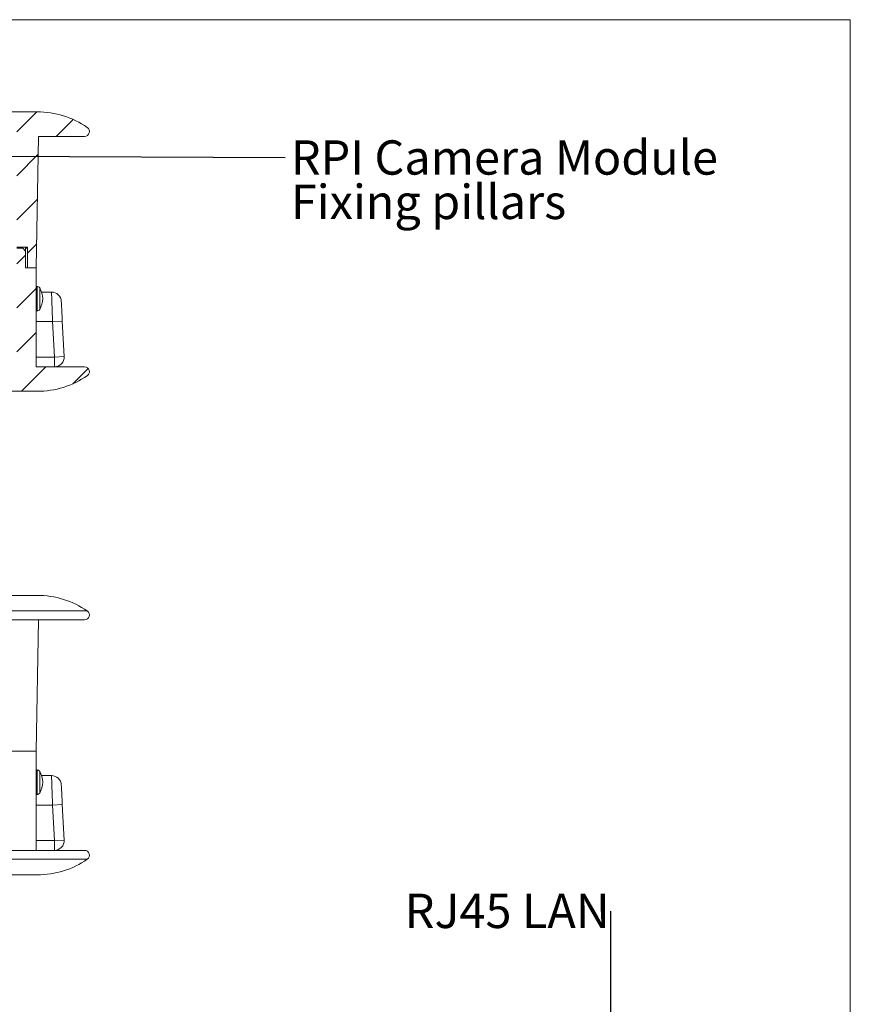
# Model space of a CAD drawing. Units: millimetres. Extents: x 2 to 418, y 2 to 294.
# Drawn here: x 330 to 415, y 192 to 292 of the extents above; entities that cross this region are included whole.
import ezdxf

# ---------------------------------------------------------------- set-up
doc = ezdxf.new("R2010")
doc.units = ezdxf.units.MM
doc.linetypes.add('SLD-Solido', pattern=[0])
doc.layers.add('CARTIGLIO', color=7, linetype='SLD-Solido', lineweight=15)
doc.styles.add('SLDTEXTSTYLE4', font='GOTHIC.TTF', dxfattribs={"width": 0.913})
doc.styles.get("Standard").update_dxf_attribs({"font": 'GOTHIC.TTF'})
doc.dimstyles.new('SLDDIMSTYLE1', dxfattribs={"dimtxt": 0, "dimasz": 0.762, "dimexe": 0, "dimexo": 0.0625, "dimgap": 0, "dimtad": 0, "dimtih": 1, "dimtoh": 1, "dimdec": 0, "dimrnd": 1e-09, "dimzin": 0, "dimdsep": 46, "dimtxsty": 'Standard', "dimblk1": 'DOT', "dimblk2": 'DOT', "dimsah": 1, "dimcen": 0.09, "dimadec": 0, "dimazin": 0, "dimtfac": 0.762, "dimtdec": 0, "dimtofl": 0, "dimtmove": 0, "dimatfit": 3, "dimldrblk": 'DOT', "dimfxl": 0, "dimfrac": 2, "dimtolj": 1, "dimtzin": 0, "dimarcsym": 0})

# ---------------------------------------------------------------- blocks, each defined once
blk = doc.blocks.new('SW_NOTE_5')
at = {"layer": 'CARTIGLIO', "color": 0, "insert": (-21.02, 1.78), "char_height": 3.5, "attachment_point": 1, "style": 'SLDTEXTSTYLE4'}
blk.add_mtext('RJ45 LAN', dxfattribs=at)
blk = doc.blocks.new('_DOT')
at = {"color": 0, "linetype": 'ByBlock', "lineweight": -2}
blk.add_line((-0.5, 0), (-1, 0), dxfattribs=at)
at = {"color": 0, "linetype": 'ByBlock', "const_width": 0.5}
blk.add_lwpolyline([(-0.25, 0, 1), (0.25, 0, 1)], format="xyb", close=True, dxfattribs=at)
blk = doc.blocks.new('SW_NOTE_10')
at = {"layer": 'CARTIGLIO', "color": 0, "char_height": 3.5, "attachment_point": 1, "style": 'SLDTEXTSTYLE4'}
for s, insert in [('RPI Camera Module', (0.57, 1.75)), ('Fixing pillars', (0.57, -2.78))]:
    blk.add_mtext(s, dxfattribs=dict(at, insert=insert))

msp = doc.modelspace()

# ---------------------------------------------------------------- hatches: boundary and pattern name
at = {"linetype": 'SLD-Solido', "lineweight": 0}
h = msp.add_hatch(dxfattribs=at)
h.set_pattern_fill('ANSI31', style=0)
edge = h.paths.add_edge_path(flags=0)
edge.add_line((286.967, 282.603), (286.967, 280.603))
edge.add_line((286.967, 280.603), (329.957, 280.603))
edge.add_line((329.957, 280.603), (329.957, 268.803))
edge.add_line((329.957, 268.803), (331.057, 268.803))
edge.add_line((331.057, 268.803), (331.057, 266.703))
edge.add_line((331.057, 266.703), (331.957, 266.703))
edge.add_line((331.957, 266.703), (332.191, 280.103))
edge.add_line((332.191, 280.103), (336.872, 280.103))
edge.add_arc((336.872, 280.603), 0.5, 270, 415.43968)
edge.add_arc((332.05, 273.603), 9, 55.43968, 90)
edge.add_line((332.05, 282.603), (286.967, 282.603))
h = msp.add_hatch(dxfattribs=at)
h.set_pattern_fill('ANSI31', style=0)
edge = h.paths.add_edge_path(flags=0)
edge.add_line((330.857, 266.703), (330.857, 268.412))
edge.add_line((330.857, 268.412), (330.566, 268.703))
edge.add_line((330.566, 268.703), (329.957, 268.703))
edge.add_line((329.957, 268.703), (329.957, 256.103))
edge.add_line((329.957, 256.103), (326.831, 256.103))
edge.add_line((326.831, 256.103), (326.831, 261.103))
edge.add_line((326.831, 261.103), (324.623, 261.103))
edge.add_line((324.623, 261.103), (324.623, 256.103))
edge.add_line((324.623, 256.103), (322.799, 256.103))
edge.add_spline(control_points=[(322.799, 256.103), (322.79, 256.018), (322.781, 255.933), (322.772, 255.848), (322.71, 255.266), (322.645, 254.684), (322.575, 254.103)], knot_values=[0.0015422, 0.0015422, 0.0015422, 0.0015422, 0.0017986, 0.0017986, 0.0017986, 0.0035549, 0.0035549, 0.0035549, 0.0035549], weights=[1, 1, 1, 1, 1, 1, 1], degree=3, periodic=0)
edge.add_line((322.575, 254.103), (325.04, 254.103))
edge.add_spline(control_points=[(325.04, 254.103), (325.074, 254.059), (325.111, 254.018), (325.15, 253.978), (325.265, 253.86), (325.402, 253.761), (325.549, 253.686), (325.701, 253.61), (325.867, 253.558), (326.035, 253.53), (326.154, 253.511), (326.274, 253.503), (326.395, 253.503)], knot_values=[0.0102556, 0.0102556, 0.0102556, 0.0102556, 0.010424, 0.010424, 0.010424, 0.0109271, 0.0109271, 0.0109271, 0.0114454, 0.0114454, 0.0114454, 0.0118096, 0.0118096, 0.0118096, 0.0118096], weights=[1, 1, 1, 1, 1, 1, 1, 1, 1, 1, 1, 1, 1], degree=3, periodic=0)
edge.add_line((326.395, 253.503), (327.519, 253.503))
edge.add_spline(control_points=[(327.519, 253.503), (327.523, 253.503), (327.526, 253.503), (327.529, 253.503), (327.722, 253.504), (327.917, 253.526), (328.102, 253.581), (328.269, 253.632), (328.431, 253.71), (328.573, 253.813), (328.686, 253.895), (328.788, 253.993), (328.874, 254.103)], knot_values=[0.0005627, 0.0005627, 0.0005627, 0.0005627, 0.0005726, 0.0005726, 0.0005726, 0.0011548, 0.0011548, 0.0011548, 0.0016848, 0.0016848, 0.0016848, 0.0021077, 0.0021077, 0.0021077, 0.0021077], weights=[1, 1, 1, 1, 1, 1, 1, 1, 1, 1, 1, 1, 1], degree=3, periodic=0)
edge.add_line((328.874, 254.103), (332.05, 254.103))
edge.add_arc((332.05, 263.103), 9, 270, 304.56032)
edge.add_arc((336.872, 256.103), 0.5, 304.56032, 450)
edge.add_line((336.872, 256.603), (331.957, 256.603))
edge.add_line((331.957, 256.603), (331.957, 266.703))
edge.add_line((331.957, 266.703), (330.857, 266.703))

# ---------------------------------------------------------------- linework, layer by layer
at = {"color": 7, "linetype": 'SLD-Solido', "lineweight": 15}
for p, q in [((286.967, 282.603), (332.05, 282.603)), ((331.957, 266.703), (332.191, 280.103)), ((336.872, 280.103), (332.191, 280.103)), ((329.957, 268.803), (331.057, 268.803)), ((330.566, 268.703), (329.957, 268.703)), ((330.857, 268.412), (330.566, 268.703)), ((330.857, 268.803), (330.857, 268.412)), ((331.057, 268.703), (330.857, 268.703)), ((330.857, 268.412), (330.857, 266.703)), ((331.057, 266.703), (331.057, 268.803)), ((331.957, 266.703), (330.857, 266.703)), ((331.057, 266.703), (331.957, 266.703)), ((331.957, 266.703), (331.957, 256.603)), ((332.045, 264.803), (331.957, 264.803)), ((333.508, 264.222), (332.501, 264.222)), ((331.957, 262.303), (332.045, 262.303)), ((331.957, 261.222), (333.613, 261.222)), ((334.612, 261.274), (333.613, 261.222)), ((333.613, 261.222), (333.803, 257.603)), ((334.801, 257.655), (334.612, 261.274)), ((333.803, 257.603), (331.957, 257.603)), ((333.803, 257.603), (334.801, 257.655)), ((333.803, 256.603), (333.803, 257.603)), ((331.957, 256.603), (336.872, 256.603)), ((332.05, 254.103), (328.874, 254.103)), ((332.05, 233.295), (326.457, 233.295)), ((326.457, 231.707), (337.156, 231.707)), ((331.957, 217.395), (332.191, 230.795)), ((326.957, 217.395), (331.957, 217.395)), ((331.957, 207.295), (331.957, 217.395)), ((332.045, 215.495), (331.957, 215.495)), ((333.508, 214.914), (332.501, 214.914)), ((331.957, 212.995), (332.045, 212.995)), ((331.957, 211.914), (333.613, 211.914)), ((334.612, 211.966), (333.613, 211.914)), ((333.613, 211.914), (333.803, 208.295)), ((334.801, 208.348), (334.612, 211.966)), ((333.803, 208.295), (331.957, 208.295)), ((333.803, 208.295), (334.801, 208.348)), ((333.803, 207.295), (333.803, 208.295)), ((337.156, 206.384), (326.457, 206.384)), ((326.457, 204.795), (332.05, 204.795))]:
    msp.add_line(p, q, dxfattribs=at)
at = {"color": 8, "linetype": 'SLD-Solido', "lineweight": 15}
for p, q in [((332.045, 262.303), (332.045, 264.803)), ((332.303, 264.657), (332.303, 262.449)), ((332.045, 212.995), (332.045, 215.495)), ((332.303, 215.349), (332.303, 213.142))]:
    msp.add_line(p, q, dxfattribs=at)
at = {"color": 7, "linetype": 'SLD-Solido', "lineweight": 15}
for centre, radius, start, end in [((332.05, 273.603), 9, 55.43968, 90), ((336.872, 280.603), 0.5, 270, 55.43968), ((332.045, 264.503), 0.3, 30.84034, 90), ((330.454, 263.553), 2.153, 329.15966, 30.84034), ((333.508, 263.222), 1, 3, 90), ((332.045, 262.603), 0.3, 270, 329.15966), ((333.803, 257.603), 1, 270, 3), ((336.872, 256.103), 0.5, 304.56032, 90), ((332.05, 263.103), 9, 270, 304.56032), ((332.05, 224.295), 9, 55.43968, 90), ((336.872, 231.295), 0.5, 270, 55.43968), ((332.045, 215.195), 0.3, 30.84034, 90), ((330.454, 214.245), 2.153, 329.15966, 30.84034), ((333.508, 213.914), 1, 3, 90), ((332.045, 213.295), 0.3, 270, 329.15966), ((333.803, 208.295), 1, 270, 3), ((336.872, 206.795), 0.5, 304.56032, 90), ((332.05, 213.795), 9, 270, 304.56032)]:
    msp.add_arc(centre, radius, start, end, dxfattribs=at)
for points, knots in [([(333.613, 261.222), (333.605, 261.465), (333.589, 261.921), (333.571, 262.44), (333.559, 262.784), (333.551, 263), (333.544, 263.184), (333.535, 263.442), (333.525, 263.744), (333.515, 264.02), (333.509, 264.191), (333.508, 264.212), (333.508, 264.222)], [0, 0, 0, 0, 0.1548282, 0.2897866, 0.3498704, 0.4049597, 0.4550538, 0.5001521, 0.6302475, 0.7569182, 0.8801676, 1, 1, 1, 1]), ([(334.612, 261.274), (334.598, 261.526), (334.578, 261.914), (334.554, 262.38), (334.537, 262.698), (334.523, 262.957), (334.51, 263.206), (334.508, 263.247), (334.507, 263.274)], [0, 0, 0, 0, 0.2395956, 0.3700112, 0.5002222, 0.6305682, 0.7607097, 1, 1, 1, 1]), ([(326.457, 230.795), (326.88, 230.795), (327.74, 230.795), (329.029, 230.795), (330.208, 230.795), (331.256, 230.795), (332.172, 230.795), (333.036, 230.795), (333.834, 230.795), (334.555, 230.795), (335.185, 230.795), (335.721, 230.795), (336.198, 230.795), (336.577, 230.795), (336.827, 230.795), (336.857, 230.795), (336.872, 230.795)], [0, 0, 0, 0, 0.077637, 0.1576524, 0.2399513, 0.3042629, 0.3686068, 0.4342869, 0.4999999, 0.5656801, 0.6313931, 0.6957048, 0.7600486, 0.8423189, 0.9223486, 1, 1, 1, 1]), ([(333.613, 211.914), (333.605, 212.157), (333.589, 212.613), (333.57, 213.16), (333.556, 213.548), (333.547, 213.815), (333.536, 214.119), (333.525, 214.436), (333.515, 214.712), (333.509, 214.883), (333.508, 214.904), (333.508, 214.914)], [0, 0, 0, 0, 0.1548356, 0.2898004, 0.368784, 0.4388943, 0.5001282, 0.6302299, 0.7569065, 0.8801619, 1, 1, 1, 1]), ([(334.612, 211.966), (334.598, 212.218), (334.578, 212.606), (334.554, 213.072), (334.537, 213.391), (334.523, 213.649), (334.51, 213.898), (334.508, 213.939), (334.507, 213.966)], [0, 0, 0, 0, 0.23959559, 0.37001117, 0.50022219, 0.6305682, 0.76070973, 1, 1, 1, 1]), ([(326.457, 207.295), (329.219, 207.295), (331.868, 207.295), (335.775, 207.295), (336.872, 207.295), (336.872, 207.295)], [0, 0, 0, 0, 0.5, 0.5, 1, 1, 1, 1])]:
    msp.add_open_spline(points, degree=3, knots=knots, dxfattribs=at)
at = {"layer": 'CARTIGLIO'}
for p, q in [((5, 292), (415, 292)), ((415, 292), (415, 5))]:
    msp.add_line(p, q, dxfattribs=at)

# ---------------------------------------------------------------- block references
at = {"layer": 'CARTIGLIO', "color": 1}
for name, p in [('SW_NOTE_10', (357.36, 277.948)), ('SW_NOTE_5', (390.566, 201.092))]:
    msp.add_blockref(name, p, dxfattribs=at)

# ---------------------------------------------------------------- leaders
for points in [[(318.039, 278.142), (357.36, 277.948)], [(390.588, 179.852), (390.566, 201.092)]]:
    msp.add_leader(points, dimstyle='SLDDIMSTYLE1', dxfattribs=at)

doc.saveas('drawing.dxf')
